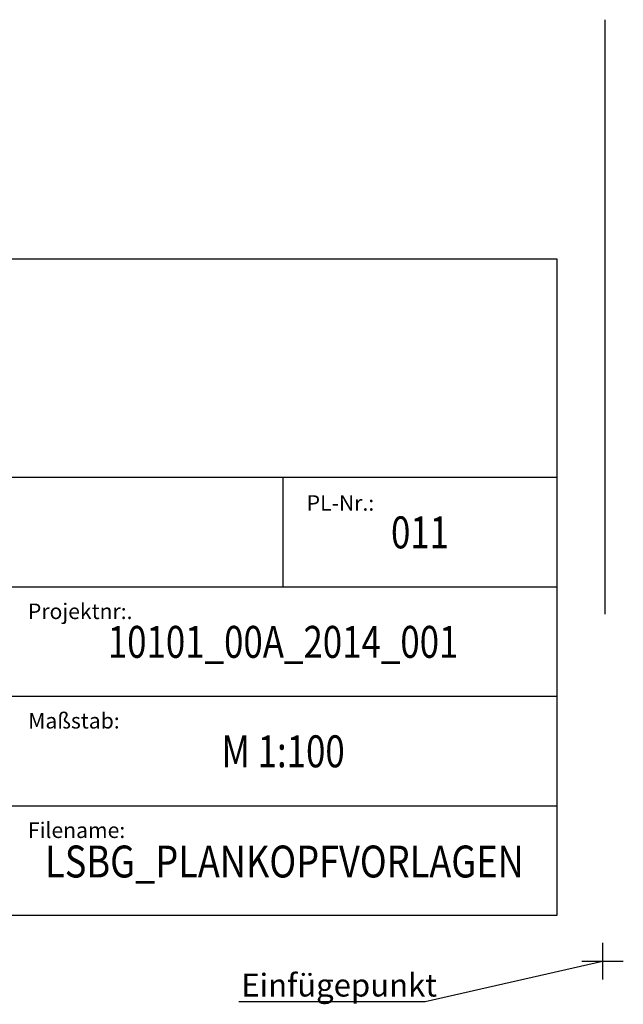
# Paper-space layout 'Plankoepfe (EIN-POL-FM)' of a CAD drawing. Units: millimetres. Extents: x -213 to 883, y 7 to 1095.
# Drawn here: x 217 to 283, y 7 to 115 of the extents above; entities that cross this region are included whole.
import ezdxf
from ezdxf.enums import TextEntityAlignment as Align

# ---------------------------------------------------------------- set-up
doc = ezdxf.new("R2010")
doc.units = ezdxf.units.MM
for name, color, linetype in [('A-BEH100T--------4--', 6, 'Continuous'), ('A-PLKOPF-B-------0--', 7, 'Continuous'), ('A-PLKOPF-L-------0--', 7, 'Continuous'), ('A-PLKOPFT--------0--', 7, 'Continuous'), ('A-PLPDATT--------0--', 7, 'Continuous'), ('A-PLPLINT--------0--', 7, 'Continuous'), ('L-PLKOPFT3-T', 7, 'Continuous')]:
    doc.layers.add(name, color=color, linetype=linetype)
doc.styles.add('BE_OENORM_PLANKOPF', font='arial.ttf')
doc.styles.add('LS_BE-Plan01', font='simplex.shx', dxfattribs={"width": 0.7})
doc.styles.add('LS_BE-PLK01', font='simplex.shx', dxfattribs={"width": 0.8})
doc.styles.add('LS_BE-PLK02', font='arial.ttf', dxfattribs={"width": 0.8})
doc.styles.add('MAG_TS03', font='ARIALN.TTF')

# ---------------------------------------------------------------- blocks, each defined once
blk = doc.blocks.new('L_PL_PLANKOPF-2015')
at = {"layer": 'A-PLKOPF-L-------0--'}
for p, q in [((-185, 77), (-5, 77)), ((-5, 77), (-5, 5)), ((-5, 53), (-185, 53)), ((-35, 41), (-35, 53)), ((-5, 41), (-185, 41)), ((-5, 29), (-65, 29)), ((-5, 17), (-185, 17)), ((-5, 5), (-185, 5))]:
    blk.add_line(p, q, dxfattribs=at)
at = {"layer": 'Defpoints', "color": 1}
for p, q in [((0, 2.02), (0, -2.02)), ((-2.27, 0), (2.27, 0))]:
    blk.add_line(p, q, dxfattribs=at)
at = {"layer": 'A-PLKOPFT--------0--', "style": 'BE_OENORM_PLANKOPF'}
for s, p in [('PL-Nr.:', (-32.42, 50.23)), ('Projektnr:.', (-62.96, 38.35)), ('Maßstab:', (-62.93, 26.35)), ('Filename:  ', (-62.96, 14.35))]:
    blk.add_text(s, height=1.7, dxfattribs=at).set_placement(p, align=Align.MIDDLE_LEFT)
at = {"layer": 'A-PLPDATT--------0--', "style": 'LS_BE-PLK02', "width": 0.8}
blk.add_attdef('PLAN_PROJEKT', text='', height=5, dxfattribs=at).set_placement((-166.45, 47), align=Align.MIDDLE_LEFT)
at = {"layer": 'A-PLPLINT--------0--'}
for tag, height, style, width, p in [('PLAN_ABTEILUNG', 3.75, 'LS_BE-PLK02', 0.8, (-83.74, 67.42)), ('PLAN_REFERAT', 2.5, 'LS_BE-PLK01', 0.7, (-83.74, 62.11)), ('PLAN_NR', 3.5, 'LS_BE-PLK02', 0.8, (-20, 47)), ('PLAN_PROJEKTNR', 3.5, 'LS_BE-PLK02', 0.8, (-35, 35)), ('PLAN_MASSTAB', 3.5, 'LS_BE-PLK02', 0.8, (-35, 23))]:
    blk.add_attdef(tag, text='', height=height, dxfattribs=dict(at, style=style, width=width)).set_placement(p, align=Align.MIDDLE_CENTER)
for tag, height, style, width, p in [('PLAN_INHALT', 3.5, 'LS_BE-PLK02', 0.8, (-166.45, 36.5)), ('PLAN_ART', 3.5, 'LS_BE-PLK02', 0.8, (-166.45, 27.5)), ('PLAN_VERFASSER', 1.8, 'LS_BE-Plan01', 0.7, (-164.54, 20)), ('PLAN_VERFASSER_EXTERN', 1.8, 'LS_BE-Plan01', 0.7, (-99.17, 20)), ('PLAN_DATUM', 1.8, 'LS_BE-Plan01', 0.7, (-99.17, 14)), ('PLAN_GROEßE', 1.8, 'LS_BE-Plan01', 0.7, (-164.54, 8)), ('PLAN_PLOTSTIL', 1.8, 'LS_BE-Plan01', 0.7, (-126.16, 8)), ('PLAN_PLOT_DATUM', 1.8, 'LS_BE-Plan01', 0.7, (-88.31, 8))]:
    blk.add_attdef(tag, text='', height=height, dxfattribs=dict(at, style=style, width=width)).set_placement(p, align=Align.MIDDLE_LEFT)
at = {"layer": 'A-PLPLINT--------0--', "style": 'LS_BE-PLK01', "width": 0.743745}
blk.add_attdef('PLAN_NAME', text='', height=3.5, dxfattribs=at).set_placement((-61.08, 9.16), (-8.64, 9.16), align=Align.FIT)

psp = doc.layouts.new('Plankoepfe (EIN-POL-FM)')

# ---------------------------------------------------------------- linework, layer by layer
at = {"layer": 'A-BEH100T--------4--'}
for p, q in [((280.89, 115.29), (280.89, 50.11)), ((261.19, 7.65), (280.63, 12.09)), ((240.77, 7.65), (261.19, 7.65))]:
    psp.add_line(p, q, dxfattribs=at)

# ---------------------------------------------------------------- block references
at = {"layer": 'A-PLKOPF-B-------0--'}
ref = psp.add_blockref('L_PL_PLANKOPF-2015', (280.63, 12.09), dxfattribs=at)
ref.add_attrib('PLAN_NR', '011', dxfattribs={"layer": 'L-PLKOPFT3-T', "height": 3.5, "style": 'LS_BE-PLK02', "width": 0.8}).set_placement((260.63, 59.09), align=Align.MIDDLE_CENTER)
ref.add_attrib('PLAN_PROJEKTNR', '10101_00A_2014_001', dxfattribs={"layer": 'L-PLKOPFT3-T', "height": 3.5, "style": 'LS_BE-PLK02', "width": 0.8}).set_placement((245.63, 47.09), align=Align.MIDDLE_CENTER)
ref.add_attrib('PLAN_NAME', 'LSBG_PLANKOPFVORLAGEN', dxfattribs={"layer": 'L-PLKOPFT3-T', "height": 3.5, "style": 'LS_BE-PLK01', "width": 0.743745}).set_placement((219.56, 21.26), (271.99, 21.26), align=Align.FIT)
ref.add_attrib('PLAN_MASSTAB', 'M 1:100', dxfattribs={"layer": 'L-PLKOPFT3-T', "height": 3.5, "style": 'LS_BE-PLK02', "width": 0.8}).set_placement((245.63, 35.09), align=Align.MIDDLE_CENTER)

# ---------------------------------------------------------------- texts
at = {"layer": 'A-BEH100T--------4--', "insert": (241.04, 10.71), "char_height": 2.5, "width": 53.444, "attachment_point": 1, "style": 'MAG_TS03'}
psp.add_mtext('Einfügepunkt', dxfattribs=at)

doc.saveas('drawing.dxf')
